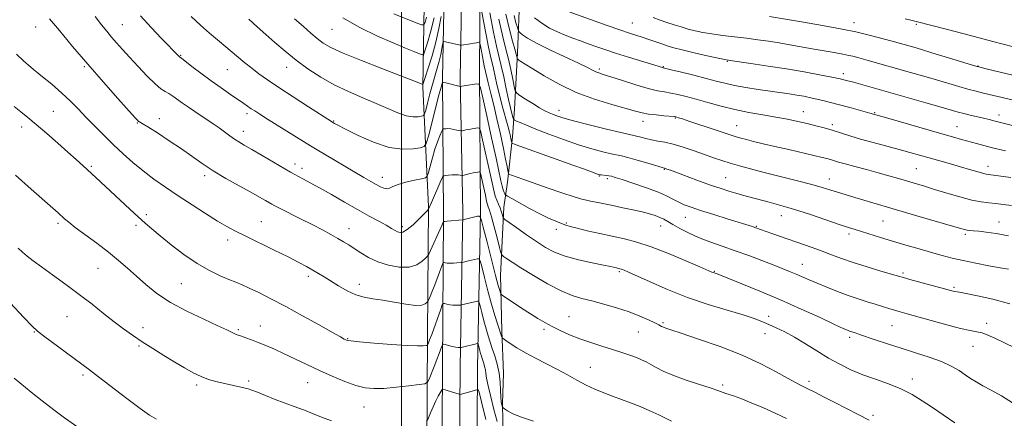
# Model space of a CAD drawing. Extents: x 2142300 to 2145200, y 304800 to 307700.
# Drawn here: x 2142853 to 2143232, y 306705 to 306859 of the extents above; entities that cross this region are included whole.
import ezdxf

# ---------------------------------------------------------------- set-up
doc = ezdxf.new("R2010")
doc.units = 0
doc.header["$MEASUREMENT"] = 0
for name, color, linetype, lineweight in [('BREAKLINE DTM HARD', 7, 'Continuous', 0), ('CONTOUR INDEX', 41, 'Continuous', 13), ('CONTOUR INTERMEDIATE', 44, 'Continuous', 0), ('GRID LINE', 7, 'Continuous', 0), ('SPOT ELEVATION DTM', 2, 'Continuous', 13)]:
    doc.layers.add(name, color=color, linetype=linetype, lineweight=lineweight)

msp = doc.modelspace()

# ---------------------------------------------------------------- linework, layer by layer
at = {"layer": 'BREAKLINE DTM HARD'}
for points in [[(2143057.37, 307051.37, 1163.92), (2143047.41, 307051.79, 1162.6), (2143040.99, 307048.28, 1162.39), (2143039.85, 307037.97, 1162.6), (2143040.82, 307022.67, 1162.78), (2143041.76, 307002.74, 1162.96), (2143042.41, 306993.49, 1162.71), (2143044.32, 306960.04, 1160.58), (2143045.16, 306924.47, 1156.17), (2143044.65, 306902.06, 1151.76), (2143045.5, 306868.62, 1144.82), (2143044.64, 306845.86, 1140.37), (2143043.43, 306824.17, 1136.99), (2143042.65, 306813.5, 1134.4), (2143040.76, 306796.09, 1131.48), (2143039.28, 306786.48, 1128.6)], [(2143010.98, 307010.57, 1155.7), (2143010.34, 306974.67, 1152.67), (2143009.2, 306923.46, 1147.27), (2143008.92, 306880.3, 1142.27), (2143008.2, 306832.71, 1133.84), (2143010.32, 306786.71, 1126.13), (2143010, 306737.51, 1120.57), (2143009.71, 306693.55, 1114.6), (2143011.07, 306655.22, 1109.39), (2143012.41, 306612.86, 1107.22)], [(2143014.73, 307007.03, 1154.67), (2143015.82, 306956.38, 1147.21), (2143016.83, 306894.45, 1137.67), (2143015.74, 306836.1, 1130.17), (2143016.1, 306783.1, 1124.27), (2143015.72, 306724.85, 1116.86), (2143015.3, 306660.38, 1110.28)], [(2143022.9, 307006.5, 1154.59), (2143022.57, 306956.35, 1147.41), (2143023.58, 306894.44, 1137.87), (2143022.49, 306836.11, 1130.37), (2143023.57, 306784.53, 1124.36), (2143022.47, 306724.77, 1117.06), (2143022.05, 306660.39, 1110.48)], [(2143030.36, 307006.32, 1154.57), (2143030.04, 306957.03, 1147.67), (2143030.33, 306894.43, 1137.67), (2143029.96, 306837.89, 1130.45), (2143030.32, 306784.54, 1124.16), (2143029.22, 306724.69, 1116.86), (2143028.8, 306660.4, 1110.28)], [(2143039.28, 306786.48, 1128.6), (2143038.04, 306760.17, 1124.87), (2143038.61, 306738.83, 1122.31), (2143039.21, 306722.46, 1120.42), (2143038.78, 306711.08, 1120.24), (2143039.05, 306697.21, 1118.25), (2143037.91, 306686.54, 1116.79), (2143036.8, 306680.15, 1116.9), (2143038.17, 306671.6, 1115.34), (2143041.68, 306664.82, 1115.02), (2143043.05, 306655.92, 1114.05), (2143039.06, 306645.27, 1113.59), (2143036.52, 306637.82, 1111.28), (2143036.81, 306627.86, 1110.6), (2143038.86, 306614.68, 1108.4), (2143039.16, 306605.43, 1108.08), (2143037.64, 306591.22, 1107.51), (2143037.93, 306581.61, 1106.23)]]:
    msp.add_polyline3d(points, dxfattribs=at)
at = {"layer": 'CONTOUR INDEX', "flags": 128}
for points, elevation in [([(2142919.048, 306859.827), (2142922.595, 306856.581), (2142926.057, 306853.492), (2142929.136, 306850.843), (2142939.697, 306842.034), (2142942.326, 306839.915), (2142945.071, 306837.829), (2142948.359, 306835.496), (2142952.698, 306832.568), (2142958.294, 306828.893), (2142964.145, 306825.098), (2142972.997, 306819.405), (2142973.522, 306819.082), (2142974.113, 306818.741), (2142975.5, 306818.001), (2142978.398, 306816.51), (2142983.221, 306814.118), (2142989.188, 306811.489), (2142995.217, 306809.491), (2143000.386, 306808.746), (2143004.411, 306808.905), (2143007.171, 306809.374), (2143008.677, 306809.823), (2143009.488, 306810.98), (2143010.299, 306813.837), (2143014.509, 306830.077), (2143015.293, 306833.033), (2143015.622, 306834.216), (2143015.74, 306834.546), (2143015.76, 306834.57), (2143015.787, 306834.576), (2143015.873, 306834.57), (2143016.212, 306834.502), (2143017.031, 306834.312), (2143022.536, 306832.95), (2143022.623, 306832.952), (2143022.751, 306832.98), (2143023.153, 306833.05), (2143024.061, 306833.193), (2143028.814, 306833.901), (2143029.684, 306833.818), (2143030.306, 306832.436), (2143031.213, 306828.57), (2143032.767, 306821.596), (2143034.642, 306813.128), (2143036.34, 306805.342), (2143038.182, 306796.579), (2143038.658, 306794.538), (2143039.094, 306793.135), (2143039.483, 306792.177), (2143039.774, 306791.585), (2143040.02, 306791.231), (2143040.689, 306790.773), (2143042.353, 306789.82), (2143045.369, 306788.122), (2143049.216, 306786.002), (2143053.158, 306783.927), (2143056.58, 306782.271), (2143059.364, 306781.046), (2143061.514, 306780.173), (2143063.157, 306779.552), (2143064.911, 306779.007), (2143067.516, 306778.341), (2143071.466, 306777.416), (2143076.279, 306776.335), (2143085.826, 306774.262), (2143090.525, 306773.056), (2143096.016, 306771.266), (2143102.645, 306768.696), (2143109.377, 306765.873), (2143114.828, 306763.504), (2143119.397, 306761.503), (2143119.917, 306761.293), (2143121.003, 306760.941), (2143121.44, 306760.777), (2143130.89, 306757.005), (2143137.874, 306754.159), (2143145.784, 306750.815), (2143153.789, 306747.269), (2143161.021, 306743.962), (2143166.603, 306741.374), (2143169.942, 306739.84), (2143171.58, 306739.119), (2143172.342, 306738.823), (2143172.924, 306738.627), (2143174.909, 306737.993), (2143176.245, 306737.54), (2143182.264, 306735.466), (2143186.975, 306733.878), (2143192.294, 306732.16), (2143197.795, 306730.463), (2143203.08, 306728.781), (2143207.757, 306727.07), (2143211.534, 306725.309), (2143214.518, 306723.578), (2143216.921, 306721.982), (2143218.985, 306720.578), (2143221.086, 306719.236), (2143223.635, 306717.78), (2143226.934, 306716.042), (2143230.841, 306713.899), (2143235.108, 306711.235)], 1130), ([(2143040.086, 306860.805), (2143041.475, 306854.867), (2143042.649, 306850.432), (2143043.527, 306847.342), (2143044.061, 306845.41), (2143044.328, 306844.346), (2143044.438, 306843.832), (2143044.508, 306843.574), (2143044.676, 306843.387), (2143045.084, 306843.109), (2143045.924, 306842.564), (2143047.577, 306841.509), (2143050.469, 306839.687), (2143054.891, 306836.974), (2143060.592, 306833.779), (2143067.18, 306830.646), (2143074.189, 306828.024), (2143080.846, 306825.974), (2143090, 306823.44), (2143092.585, 306822.776), (2143094.997, 306822.323), (2143097.908, 306821.961), (2143100.926, 306821.671), (2143104.829, 306821.329), (2143105.529, 306821.234), (2143105.961, 306821.124), (2143106.618, 306820.922), (2143108.072, 306820.452), (2143110.916, 306819.509), (2143120.641, 306816.252), (2143125.273, 306814.714), (2143128.406, 306813.705), (2143130.577, 306813.064), (2143132.685, 306812.51), (2143135.483, 306811.811), (2143139.139, 306810.921), (2143143.674, 306809.845), (2143148.963, 306808.616), (2143161.79, 306805.658), (2143163.681, 306805.191), (2143165.018, 306804.816), (2143168.121, 306803.855), (2143170.74, 306803.105), (2143174.456, 306802.105), (2143178.854, 306800.94), (2143183.353, 306799.727), (2143187.481, 306798.566), (2143191.207, 306797.48), (2143201.19, 306794.534), (2143205.122, 306793.346), (2143209.838, 306791.901), (2143214.831, 306790.427), (2143219.41, 306789.224), (2143223.07, 306788.504), (2143226.036, 306788.13), (2143228.718, 306787.877), (2143231.502, 306787.551), (2143234.674, 306787.077)], 1140), ([(2143141.547, 306859.881), (2143153.95, 306857.753), (2143162.034, 306856.342), (2143169.495, 306854.987), (2143174.799, 306853.932), (2143178.343, 306853.125), (2143181.007, 306852.439), (2143188.259, 306850.486), (2143197.083, 306848.002), (2143200.11, 306847.122), (2143204.09, 306845.935), (2143209.13, 306844.4), (2143221.002, 306840.758), (2143222.686, 306840.3), (2143224.951, 306839.756), (2143240.609, 306836.064)], 1150), ([(2142850.867, 306825.181), (2142853.387, 306823.143), (2142856.127, 306820.945), (2142859.407, 306818.244), (2142863.393, 306814.844), (2142867.648, 306811.136), (2142871.582, 306807.658), (2142874.763, 306804.808), (2142877.385, 306802.424), (2142882.312, 306797.878), (2142895.364, 306785.706), (2142898.617, 306782.707), (2142901.28, 306780.314), (2142903.853, 306778.101), (2142907.016, 306775.472), (2142911.245, 306772.041), (2142916.182, 306768.25), (2142921.264, 306764.752), (2142925.994, 306762.054), (2142930.145, 306760.102), (2142933.553, 306758.698), (2142936.193, 306757.627), (2142938.572, 306756.61), (2142941.332, 306755.353), (2142945.006, 306753.601), (2142949.691, 306751.261), (2142955.373, 306748.279), (2142961.857, 306744.726), (2142968.216, 306741.161), (2142973.342, 306738.264), (2142976.432, 306736.532), (2142977.918, 306735.722), (2142978.539, 306735.407), (2142979.078, 306735.217), (2142980.483, 306735.003), (2142983.745, 306734.673), (2142989.394, 306734.18), (2142996.117, 306733.648), (2143002.141, 306733.247), (2143006.099, 306733.099), (2143008.257, 306733.132), (2143009.285, 306733.227), (2143009.774, 306733.301), (2143009.992, 306733.421), (2143010.123, 306733.688), (2143010.345, 306734.247), (2143010.784, 306735.407), (2143011.561, 306737.518), (2143015.047, 306747.205), (2143015.659, 306748.838), (2143016.047, 306749.399), (2143016.546, 306749.37), (2143017.403, 306749.167), (2143018.52, 306748.937), (2143019.714, 306748.765), (2143020.82, 306748.71), (2143021.743, 306748.737), (2143022.787, 306748.829), (2143023.089, 306748.881), (2143029.22, 306750.319), (2143029.571, 306750.327), (2143029.823, 306749.845), (2143030.191, 306748.461), (2143030.829, 306745.942), (2143031.65, 306742.77), (2143032.506, 306739.611), (2143033.286, 306736.951), (2143034.044, 306734.58), (2143034.872, 306732.111), (2143035.815, 306729.247), (2143036.742, 306726.04), (2143037.476, 306722.629), (2143037.894, 306719.186), (2143038.089, 306715.999), (2143038.208, 306713.386), (2143038.366, 306711.58), (2143038.544, 306710.467), (2143038.694, 306709.847), (2143038.808, 306709.516), (2143039.051, 306709.254), (2143039.634, 306708.834), (2143040.786, 306708.079), (2143042.828, 306707), (2143046.105, 306705.657), (2143050.739, 306704.138)], 1120)]:
    msp.add_lwpolyline(points, dxfattribs=dict(at, elevation=elevation))
at = {"layer": 'CONTOUR INTERMEDIATE', "flags": 128}
for points, elevation in [([(2142864.505, 306858.997), (2142868.267, 306854.432), (2142873.341, 306848.355), (2142879.193, 306841.478), (2142885.251, 306834.53), (2142890.781, 306828.296), (2142897.401, 306820.92), (2142898.424, 306819.818), (2142898.784, 306819.511), (2142899.167, 306819.3), (2142900.161, 306818.723), (2142902.33, 306817.383), (2142906.008, 306815.032), (2142910.589, 306812.028), (2142915.236, 306808.881), (2142923.237, 306803.249), (2142927.468, 306800.484), (2142932.379, 306797.571), (2142937.452, 306794.727), (2142941.952, 306792.251), (2142945.31, 306790.376), (2142947.606, 306789.06), (2142950.061, 306787.625), (2142951.212, 306787.009), (2142953.283, 306785.959), (2142961.132, 306782.019), (2142965.59, 306779.75), (2142969.495, 306777.716), (2142972.761, 306775.963), (2142975.445, 306774.472), (2142977.645, 306773.195), (2142979.639, 306771.966), (2142981.744, 306770.586), (2142984.239, 306768.929), (2142987.233, 306767.156), (2142990.795, 306765.496), (2142994.892, 306764.176), (2142999.096, 306763.417), (2143002.877, 306763.436), (2143005.809, 306764.322), (2143007.889, 306765.652), (2143009.215, 306766.875), (2143009.94, 306767.643), (2143010.431, 306768.413), (2143011.107, 306769.847), (2143014.817, 306777.989), (2143015.548, 306779.638), (2143015.89, 306780.451), (2143016.066, 306780.918), (2143016.096, 306780.967), (2143016.225, 306780.958), (2143016.598, 306780.972), (2143017.493, 306781.037), (2143023.57, 306781.595), (2143029.22, 306782.966), (2143030.019, 306782.985), (2143030.591, 306781.89), (2143031.427, 306778.743), (2143032.858, 306773.074), (2143034.584, 306766.282), (2143036.143, 306760.235), (2143037.181, 306756.366), (2143037.758, 306754.364), (2143038.042, 306753.484), (2143038.252, 306753.036), (2143038.831, 306752.538), (2143040.274, 306751.566), (2143046.196, 306747.659), (2143049.552, 306745.477), (2143052.464, 306743.634), (2143055.124, 306742.051), (2143057.892, 306740.54), (2143061.06, 306738.958), (2143064.643, 306737.345), (2143068.587, 306735.784), (2143072.802, 306734.34), (2143077.06, 306733.009), (2143081.101, 306731.769), (2143084.701, 306730.607), (2143087.792, 306729.537), (2143090.344, 306728.583), (2143092.38, 306727.741), (2143094.136, 306726.91), (2143095.903, 306725.959), (2143097.979, 306724.787), (2143100.695, 306723.388), (2143104.391, 306721.783), (2143109.184, 306720.03), (2143114.286, 306718.322), (2143118.688, 306716.889), (2143121.644, 306715.898), (2143124.734, 306714.828), (2143126.009, 306714.432), (2143127.783, 306713.845), (2143130.533, 306712.827), (2143134.533, 306711.222), (2143139.254, 306709.227), (2143143.964, 306707.123), (2143148.127, 306705.097)], 1124), ([(2142882.107, 306859.801), (2142884.47, 306856.689), (2142886.484, 306854.179), (2142888.363, 306851.955), (2142890.319, 306849.717), (2142892.562, 306847.21), (2142895.306, 306844.191), (2142898.631, 306840.577), (2142902.101, 306836.915), (2142905.15, 306833.913), (2142907.371, 306832.065), (2142908.995, 306831.024), (2142910.41, 306830.229), (2142911.948, 306829.224), (2142915.717, 306826.504), (2142917.995, 306824.907), (2142920.43, 306823.247), (2142927.525, 306818.511), (2142929.722, 306816.99), (2142931.851, 306815.448), (2142933.865, 306813.972), (2142935.701, 306812.673), (2142937.401, 306811.581), (2142939.42, 306810.393), (2142942.316, 306808.72), (2142946.384, 306806.343), (2142957.268, 306799.932), (2142958.893, 306799.002), (2142960.334, 306798.23), (2142962.228, 306797.253), (2142964.857, 306795.868), (2142968.414, 306793.913), (2142972.964, 306791.319), (2142978.045, 306788.393), (2142983.065, 306785.534), (2142987.516, 306783.073), (2142991.224, 306781.065), (2142994.094, 306779.494), (2142996.099, 306778.337), (2142997.46, 306777.523), (2142998.461, 306776.973), (2142999.386, 306776.671), (2143000.518, 306776.857), (2143002.137, 306777.836), (2143004.378, 306779.743), (2143006.785, 306782.035), (2143009.854, 306785.103), (2143010.275, 306785.546), (2143010.381, 306785.709), (2143011.534, 306788.339), (2143015.116, 306796.61), (2143015.767, 306798.042), (2143016.227, 306798.588), (2143016.889, 306798.715), (2143018.027, 306798.806), (2143019.434, 306798.895), (2143020.785, 306798.932), (2143021.816, 306798.883), (2143022.521, 306798.784), (2143023.21, 306798.636), (2143023.497, 306798.668), (2143026.33, 306799.379), (2143027.582, 306799.672), (2143028.601, 306799.883), (2143029.352, 306800.016), (2143029.846, 306800.092), (2143030.12, 306800.066), (2143030.316, 306799.631), (2143030.601, 306798.413), (2143032.217, 306791.094), (2143032.582, 306789.378), (2143032.83, 306788.27), (2143033.058, 306787.477), (2143033.361, 306786.66), (2143033.837, 306785.299), (2143034.582, 306782.827), (2143035.63, 306778.97), (2143036.759, 306774.631), (2143037.685, 306771.008), (2143038.23, 306768.968), (2143038.635, 306768.072), (2143039.247, 306767.55), (2143040.416, 306766.732), (2143042.506, 306765.336), (2143045.882, 306763.177), (2143050.688, 306760.22), (2143056.178, 306757.017), (2143061.38, 306754.269), (2143065.608, 306752.48), (2143069.305, 306751.347), (2143073.196, 306750.373), (2143077.792, 306749.159), (2143082.755, 306747.714), (2143087.532, 306746.147), (2143091.651, 306744.574), (2143094.972, 306743.13), (2143097.433, 306741.952), (2143099.039, 306741.138), (2143100.044, 306740.611), (2143100.769, 306740.254), (2143101.651, 306739.908), (2143103.592, 306739.256), (2143107.612, 306737.942), (2143114.312, 306735.724), (2143122.615, 306732.807), (2143131.026, 306729.51), (2143138.293, 306726.158), (2143144.136, 306723.086), (2143148.519, 306720.635), (2143151.54, 306719.01), (2143153.817, 306717.871), (2143156.103, 306716.742), (2143159.006, 306715.246), (2143162.563, 306713.388), (2143166.668, 306711.276), (2143175.71, 306706.729), (2143179.913, 306704.535)], 1126), ([(2142899.536, 306860.108), (2142903.556, 306855.658), (2142907.58, 306851.441), (2142914.326, 306844.527), (2142914.608, 306844.271), (2142915.231, 306843.786), (2142919.289, 306840.67), (2142922.766, 306838.03), (2142926.666, 306835.146), (2142930.571, 306832.368), (2142934.159, 306829.887), (2142939.309, 306826.354), (2142942.15, 306824.386), (2142943.47, 306823.507), (2142945.374, 306822.288), (2142948.438, 306820.363), (2142962.207, 306811.798), (2142964.913, 306810.13), (2142966.874, 306808.946), (2142985.518, 306797.925), (2142988.12, 306796.404), (2142990.141, 306795.247), (2142991.814, 306794.342), (2142993.213, 306793.747), (2142994.37, 306793.56), (2142995.39, 306793.835), (2142996.667, 306794.457), (2142998.669, 306795.263), (2143001.64, 306796.101), (2143004.926, 306796.858), (2143007.652, 306797.427), (2143009.186, 306797.809), (2143009.875, 306798.429), (2143010.31, 306799.818), (2143010.963, 306802.318), (2143011.841, 306805.511), (2143012.832, 306808.793), (2143013.826, 306811.642), (2143014.708, 306813.885), (2143015.365, 306815.434), (2143015.739, 306816.261), (2143015.991, 306816.575), (2143016.338, 306816.645), (2143016.95, 306816.688), (2143017.823, 306816.699), (2143018.908, 306816.622), (2143020.127, 306816.425), (2143021.298, 306816.171), (2143022.722, 306815.827), (2143023.016, 306815.809), (2143023.343, 306815.88), (2143023.909, 306816.022), (2143024.742, 306816.214), (2143025.822, 306816.432), (2143027.092, 306816.653), (2143029.33, 306816.996), (2143029.902, 306816.942), (2143030.311, 306816.034), (2143030.907, 306813.491), (2143033.162, 306803.338), (2143034.279, 306798.218), (2143035.04, 306794.637), (2143035.558, 306792.324), (2143036.033, 306790.669), (2143036.617, 306789.162), (2143037.258, 306787.701), (2143037.859, 306786.286), (2143038.338, 306784.939), (2143038.686, 306783.77), (2143038.912, 306782.909), (2143039.116, 306782.383), (2143039.757, 306781.788), (2143041.383, 306780.612), (2143044.333, 306778.522), (2143048.097, 306775.884), (2143051.956, 306773.242), (2143055.414, 306771.025), (2143058.883, 306769.21), (2143062.999, 306767.661), (2143068.107, 306766.278), (2143073.389, 306765.105), (2143077.737, 306764.221), (2143080.341, 306763.673), (2143081.59, 306763.377), (2143082.661, 306763.084), (2143084.021, 306762.778), (2143084.448, 306762.669), (2143084.947, 306762.506), (2143085.689, 306762.208), (2143087.277, 306761.498), (2143095.605, 306757.687), (2143102.376, 306754.755), (2143110.057, 306751.75), (2143117.955, 306749.085), (2143125.318, 306746.846), (2143131.38, 306745.039), (2143135.641, 306743.635), (2143138.66, 306742.469), (2143141.261, 306741.34), (2143144.135, 306740.06), (2143147.437, 306738.479), (2143151.19, 306736.458), (2143155.374, 306733.935), (2143159.806, 306731.153), (2143164.261, 306728.43), (2143168.586, 306726.019), (2143172.919, 306723.907), (2143177.469, 306722.016), (2143182.357, 306720.254), (2143187.349, 306718.481), (2143192.124, 306716.544), (2143196.432, 306714.341), (2143200.313, 306711.975), (2143203.876, 306709.598), (2143212.919, 306703.458)], 1128), ([(2142941.238, 306858.8), (2142944.446, 306855.865), (2142947.681, 306852.979), (2142951.234, 306849.833), (2142955.145, 306846.477), (2142959.392, 306843.052), (2142963.96, 306839.69), (2142968.853, 306836.493), (2142974.078, 306833.553), (2142979.584, 306830.936), (2142985.085, 306828.588), (2142990.234, 306826.433), (2142994.747, 306824.439), (2142998.594, 306822.778), (2143001.806, 306821.671), (2143004.404, 306821.253), (2143006.378, 306821.307), (2143007.707, 306821.528), (2143008.43, 306821.75), (2143008.831, 306822.351), (2143009.252, 306823.845), (2143009.956, 306826.557), (2143010.882, 306830.05), (2143011.889, 306833.693), (2143013.725, 306839.926), (2143014.47, 306842.648), (2143015.062, 306845.215), (2143015.501, 306847.442), (2143015.79, 306849.079), (2143015.974, 306849.957), (2143016.256, 306850.231), (2143016.876, 306850.137), (2143022.477, 306848.845), (2143022.689, 306848.81), (2143023.009, 306848.834), (2143026.475, 306849.374), (2143027.879, 306849.605), (2143028.868, 306849.78), (2143029.804, 306849.974), (2143029.98, 306849.958), (2143030.11, 306849.59), (2143030.306, 306848.558), (2143031.065, 306844.425), (2143031.473, 306842.33), (2143031.795, 306840.833), (2143032.301, 306838.731), (2143032.898, 306836.032), (2143033.301, 306834.335), (2143034.499, 306829.659), (2143035.445, 306825.771), (2143036.675, 306820.449), (2143038, 306814.516), (2143039.179, 306809.06), (2143040.025, 306804.947), (2143040.564, 306802.156), (2143040.874, 306800.444), (2143041.075, 306799.546), (2143041.446, 306799.109), (2143042.305, 306798.76), (2143046.664, 306797.214), (2143050.675, 306795.803), (2143055.993, 306793.944), (2143061.633, 306792.002), (2143066.365, 306790.43), (2143069.324, 306789.547), (2143071.117, 306789.138), (2143072.717, 306788.854), (2143074.918, 306788.414), (2143081.237, 306787.075), (2143085.093, 306786.281), (2143088.997, 306785.466), (2143092.54, 306784.673), (2143095.4, 306783.933), (2143097.638, 306783.234), (2143099.404, 306782.553), (2143100.886, 306781.846), (2143102.417, 306780.992), (2143104.365, 306779.85), (2143107.017, 306778.333), (2143110.344, 306776.58), (2143114.239, 306774.789), (2143118.596, 306773.1), (2143123.333, 306771.45), (2143128.368, 306769.72), (2143133.569, 306767.843), (2143138.579, 306765.961), (2143142.988, 306764.265), (2143146.507, 306762.892), (2143149.334, 306761.76), (2143151.788, 306760.73), (2143156.786, 306758.52), (2143159.87, 306757.184), (2143163.596, 306755.641), (2143167.706, 306754.021), (2143171.838, 306752.496), (2143175.688, 306751.198), (2143179.183, 306750.104), (2143182.304, 306749.15), (2143185.053, 306748.286), (2143187.494, 306747.503), (2143189.707, 306746.807), (2143191.87, 306746.167), (2143194.548, 306745.412), (2143203.787, 306742.832), (2143209.767, 306741.201), (2143215.101, 306739.84), (2143218.867, 306739.028), (2143221.429, 306738.548), (2143223.471, 306738.06), (2143225.618, 306737.271), (2143228.263, 306736.069), (2143231.74, 306734.387), (2143236.227, 306732.204)], 1132), ([(2142958.832, 306858.986), (2142962.171, 306855.997), (2142965.066, 306853.452), (2142967.552, 306851.361), (2142969.835, 306849.652), (2142972.804, 306847.95), (2142977.518, 306845.801), (2142984.54, 306842.939), (2142992.444, 306839.847), (2142999.308, 306837.194), (2143003.675, 306835.484), (2143005.953, 306834.565), (2143008.1, 306833.659), (2143008.213, 306833.729), (2143008.475, 306834.429), (2143009.108, 306836.359), (2143010.252, 306839.915), (2143011.694, 306844.667), (2143013.139, 306849.979), (2143014.339, 306855.229), (2143015.241, 306859.844)], 1134), ([(2142977.411, 306859.291), (2142983.961, 306855.585), (2142990.716, 306852.344), (2142996.789, 306849.695), (2143001.47, 306847.723), (2143004.761, 306846.366), (2143006.845, 306845.523), (2143007.953, 306845.165), (2143008.528, 306845.544), (2143009.063, 306846.986), (2143009.942, 306849.756), (2143011.126, 306853.881), (2143012.465, 306859.324)], 1136), ([(2142997.006, 306860.856), (2143005.589, 306857.388), (2143007.694, 306856.601), (2143008.582, 306856.659), (2143009.017, 306857.612), (2143009.629, 306859.575)], 1138), ([(2143030.751, 306862.322), (2143031.528, 306858.052), (2143032.492, 306852.857), (2143033.425, 306848.06), (2143034.164, 306844.631), (2143035.321, 306839.815), (2143036.69, 306833.635), (2143037.611, 306829.747), (2143038.716, 306825.479), (2143040.817, 306817.782), (2143041.467, 306815.321), (2143041.852, 306813.752), (2143042.072, 306812.76), (2143042.354, 306811.324), (2143042.547, 306811.118), (2143043.722, 306810.648), (2143059.53, 306804.999), (2143065.939, 306802.692), (2143070.441, 306801.046), (2143074.777, 306799.421), (2143075.678, 306799.099), (2143076.263, 306798.945), (2143076.853, 306798.873), (2143078.694, 306798.717), (2143079.711, 306798.591), (2143080.717, 306798.386), (2143082.221, 306797.951), (2143084.864, 306797.107), (2143089.009, 306795.75), (2143093.898, 306794.078), (2143098.494, 306792.359), (2143102.001, 306790.818), (2143104.599, 306789.493), (2143106.713, 306788.376), (2143108.79, 306787.423), (2143111.387, 306786.445), (2143115.083, 306785.219), (2143120.157, 306783.617), (2143125.674, 306781.905), (2143135.037, 306779.012), (2143135.921, 306778.722), (2143142.49, 306776.373), (2143158.042, 306770.897), (2143161.788, 306769.532), (2143165.437, 306768.157), (2143169.315, 306766.721), (2143173.823, 306765.168), (2143179.124, 306763.495), (2143184.42, 306761.907), (2143191.253, 306759.905), (2143193.093, 306759.378), (2143195.532, 306758.706), (2143212.216, 306754.192), (2143212.912, 306754.025), (2143214.71, 306753.711), (2143217.261, 306753.24), (2143221.667, 306752.367), (2143227.5, 306751.049), (2143234.1, 306749.269)], 1134), ([(2143033.918, 306861.289), (2143035.378, 306853.789), (2143036.532, 306848.429), (2143038.341, 306840.9), (2143039.286, 306836.614), (2143040.252, 306832.052), (2143041.145, 306827.905), (2143041.888, 306824.724), (2143042.456, 306822.509), (2143042.842, 306821.117), (2143043.085, 306820.379), (2143043.434, 306819.996), (2143044.189, 306819.64), (2143045.641, 306819.024), (2143048.056, 306818.026), (2143051.693, 306816.562), (2143056.645, 306814.624), (2143062.35, 306812.485), (2143068.08, 306810.489), (2143073.199, 306808.918), (2143077.438, 306807.787), (2143080.622, 306807.048), (2143084.583, 306806.23), (2143087.027, 306805.612), (2143090.676, 306804.576), (2143094.768, 306803.369), (2143101.495, 306801.377), (2143102.116, 306801.163), (2143103.444, 306800.681), (2143109.951, 306798.269), (2143114.693, 306796.524), (2143119.263, 306794.878), (2143122.949, 306793.614), (2143125.923, 306792.665), (2143128.574, 306791.882), (2143131.221, 306791.138), (2143141.407, 306788.353), (2143145.948, 306787.144), (2143148.684, 306786.371), (2143152.502, 306785.187), (2143157.709, 306783.471), (2143168.444, 306779.847), (2143171.955, 306778.685), (2143174.518, 306777.868), (2143184.325, 306774.822), (2143188.953, 306773.41), (2143194.01, 306771.899), (2143199.123, 306770.401), (2143203.871, 306769.034), (2143207.996, 306767.883), (2143211.888, 306766.876), (2143216.102, 306765.906), (2143220.975, 306764.903), (2143225.979, 306763.946), (2143230.369, 306763.158), (2143233.607, 306762.616)], 1136), ([(2143037.444, 306858.889), (2143038.923, 306852.094), (2143040.088, 306847.336), (2143041.075, 306843.418), (2143041.985, 306839.444), (2143042.772, 306835.723), (2143043.348, 306832.869), (2143043.724, 306831.266), (2143044.288, 306830.399), (2143045.522, 306829.521), (2143047.725, 306828.087), (2143050.455, 306826.342), (2143053.083, 306824.727), (2143055.132, 306823.577), (2143056.721, 306822.805), (2143058.12, 306822.213), (2143059.682, 306821.613), (2143062.092, 306820.836), (2143066.122, 306819.719), (2143072.125, 306818.192), (2143078.79, 306816.561), (2143084.391, 306815.223), (2143089.319, 306814.09), (2143090.452, 306813.805), (2143091.998, 306813.374), (2143093.986, 306812.847), (2143096.226, 306812.345), (2143098.596, 306811.933), (2143101.268, 306811.453), (2143104.487, 306810.694), (2143108.376, 306809.521), (2143112.57, 306808.106), (2143116.585, 306806.699), (2143120.074, 306805.491), (2143123.249, 306804.437), (2143126.46, 306803.433), (2143130.048, 306802.379), (2143134.319, 306801.199), (2143139.568, 306799.821), (2143152.342, 306796.588), (2143157.921, 306795.152), (2143161.905, 306794.055), (2143165.184, 306793.068), (2143169.043, 306791.868), (2143174.479, 306790.21), (2143181.331, 306788.155), (2143189.151, 306785.842), (2143197.386, 306783.438), (2143214.726, 306778.412), (2143216.592, 306777.896), (2143217.634, 306777.68), (2143218.686, 306777.556), (2143220.107, 306777.424), (2143222.141, 306777.218), (2143225.003, 306776.869), (2143228.796, 306776.318), (2143233.595, 306775.507)], 1138), ([(2143043.249, 306860.23), (2143043.994, 306857.457), (2143044.538, 306855.596), (2143044.855, 306854.59), (2143045.129, 306854.076), (2143045.594, 306853.613), (2143046.537, 306852.815), (2143048.452, 306851.515), (2143051.884, 306849.6), (2143057.058, 306847.063), (2143068.064, 306841.933), (2143071.471, 306840.274), (2143073.465, 306839.248), (2143074.716, 306838.62), (2143075.889, 306838.15), (2143077.621, 306837.581), (2143080.543, 306836.651), (2143084.993, 306835.211), (2143090.155, 306833.574), (2143094.919, 306832.171), (2143098.468, 306831.309), (2143101.144, 306830.821), (2143103.578, 306830.421), (2143106.312, 306829.864), (2143109.545, 306829.08), (2143113.386, 306828.04), (2143117.892, 306826.751), (2143122.913, 306825.36), (2143128.246, 306824.048), (2143133.686, 306822.953), (2143139.008, 306822.025), (2143143.985, 306821.169), (2143148.444, 306820.313), (2143152.43, 306819.457), (2143156.044, 306818.624), (2143159.387, 306817.822), (2143162.566, 306817.007), (2143165.693, 306816.119), (2143168.904, 306815.11), (2143172.447, 306813.973), (2143176.595, 306812.712), (2143181.479, 306811.347), (2143191.508, 306808.676), (2143195.639, 306807.546), (2143203.014, 306805.467), (2143211.194, 306803.183), (2143215.14, 306802.059), (2143218.582, 306801.044), (2143221.399, 306800.201), (2143223.509, 306799.593), (2143225.014, 306799.235), (2143226.739, 306798.96), (2143229.689, 306798.552), (2143234.451, 306797.87)], 1142), ([(2143051.118, 306859.357), (2143053.987, 306857.235), (2143056.968, 306855.436), (2143059.977, 306853.948), (2143062.967, 306852.675), (2143065.907, 306851.528), (2143068.822, 306850.453), (2143071.751, 306849.407), (2143074.782, 306848.337), (2143078.198, 306847.165), (2143082.333, 306845.804), (2143087.298, 306844.231), (2143100.35, 306840.195), (2143100.661, 306840.117), (2143103.765, 306839.381), (2143107.662, 306838.44), (2143112.496, 306837.251), (2143117.216, 306836.052), (2143121.062, 306835.029), (2143124.449, 306834.157), (2143128.085, 306833.359), (2143132.464, 306832.575), (2143137.226, 306831.826), (2143149.091, 306830.087), (2143152.047, 306829.627), (2143154.85, 306829.144), (2143158.015, 306828.497), (2143162.121, 306827.525), (2143167.44, 306826.157), (2143173.016, 306824.668), (2143180.222, 306822.697), (2143187.138, 306820.705), (2143207.024, 306814.945), (2143211.961, 306813.537), (2143215.476, 306812.554), (2143221.22, 306810.985), (2143224.113, 306810.208), (2143226.919, 306809.476), (2143229.6, 306808.814), (2143232.425, 306808.184)], 1144), ([(2143064.499, 306861.618), (2143079.106, 306856.462), (2143084.013, 306854.76), (2143087.71, 306853.513), (2143092.977, 306851.781), (2143095.583, 306850.89), (2143100.556, 306849.157), (2143102.563, 306848.49), (2143104.796, 306847.842), (2143107.999, 306847.027), (2143112.58, 306845.938), (2143117.609, 306844.777), (2143121.816, 306843.823), (2143124.4, 306843.263), (2143126.42, 306842.908), (2143134.451, 306841.754), (2143141.018, 306840.783), (2143148.134, 306839.671), (2143154.921, 306838.528), (2143160.869, 306837.454), (2143165.558, 306836.55), (2143168.79, 306835.867), (2143171.254, 306835.264), (2143173.864, 306834.547), (2143201.773, 306826.643), (2143207.642, 306824.965), (2143214.143, 306823.096), (2143216.308, 306822.523), (2143218.794, 306821.919), (2143223.967, 306820.703), (2143226.119, 306820.173), (2143228.402, 306819.598), (2143231.463, 306818.844), (2143235.675, 306817.836)], 1146), ([(2143096.799, 306859.446), (2143099.446, 306858.501), (2143102.128, 306857.582), (2143104.858, 306856.684), (2143107.603, 306855.83), (2143110.317, 306855.048), (2143113.01, 306854.357), (2143115.928, 306853.736), (2143119.377, 306853.158), (2143123.542, 306852.595), (2143132.763, 306851.483), (2143137.106, 306850.921), (2143141.229, 306850.332), (2143145.288, 306849.693), (2143149.414, 306848.99), (2143157.969, 306847.463), (2143166.406, 306845.978), (2143169.74, 306845.372), (2143172.056, 306844.911), (2143173.603, 306844.559), (2143175.92, 306843.951), (2143179.529, 306842.955), (2143195.822, 306838.348), (2143200.927, 306836.887), (2143205.866, 306835.45), (2143214.394, 306832.915), (2143217.951, 306831.896), (2143221.075, 306831.075), (2143223.88, 306830.397), (2143238.822, 306826.914)], 1148), ([(2143193.767, 306858.993), (2143196.442, 306858.286), (2143198.506, 306857.754), (2143209.522, 306854.978), (2143215.922, 306853.349), (2143222.252, 306851.714), (2143227.593, 306850.301), (2143235.538, 306848.157)], 1152), ([(2142851.719, 306845.407), (2142854.438, 306842.862), (2142857.426, 306840.25), (2142861.185, 306837.163), (2142865.338, 306833.776), (2142869.287, 306830.411), (2142872.605, 306827.299), (2142875.539, 306824.296), (2142878.508, 306821.167), (2142881.829, 306817.746), (2142885.431, 306814.136), (2142889.148, 306810.512), (2142892.853, 306807.016), (2142896.605, 306803.665), (2142900.506, 306800.445), (2142904.654, 306797.323), (2142909.136, 306794.184), (2142914.036, 306790.89), (2142919.329, 306787.395), (2142924.55, 306784.01), (2142929.129, 306781.135), (2142932.742, 306779.012), (2142936.068, 306777.246), (2142940.032, 306775.286), (2142951, 306769.936), (2142956.303, 306767.316), (2142960.376, 306765.248), (2142963.404, 306763.641), (2142965.812, 306762.294), (2142967.994, 306761.015), (2142970.226, 306759.653), (2142975.742, 306756.207), (2142979.022, 306754.332), (2142982.344, 306752.793), (2142985.555, 306751.827), (2142988.897, 306751.216), (2142992.71, 306750.633), (2142997.147, 306749.858), (2143001.618, 306749.098), (2143005.347, 306748.672), (2143007.754, 306748.793), (2143009.058, 306749.256), (2143009.673, 306749.753), (2143009.975, 306750.073), (2143010.179, 306750.394), (2143010.462, 306750.992), (2143010.961, 306752.096), (2143011.68, 306753.76), (2143012.583, 306755.99), (2143013.611, 306758.697), (2143014.604, 306761.412), (2143015.379, 306763.568), (2143015.818, 306764.752), (2143016.066, 306765.167), (2143016.337, 306765.169), (2143016.814, 306765.063), (2143017.559, 306764.955), (2143018.603, 306764.901), (2143019.924, 306764.94), (2143021.278, 306765.035), (2143022.975, 306765.19), (2143023.288, 306765.232), (2143025.767, 306765.807), (2143029.22, 306766.643), (2143029.795, 306766.656), (2143030.207, 306765.867), (2143030.809, 306763.602), (2143031.854, 306759.478), (2143033.198, 306754.287), (2143034.598, 306749.114), (2143035.846, 306744.851), (2143036.873, 306741.604), (2143038.603, 306736.458), (2143038.727, 306736.204), (2143039.099, 306735.886), (2143040.04, 306735.233), (2143041.803, 306734.043), (2143044.372, 306732.405), (2143047.666, 306730.475), (2143051.561, 306728.397), (2143055.766, 306726.24), (2143059.948, 306724.06), (2143063.846, 306721.914), (2143067.489, 306719.88), (2143070.979, 306718.039), (2143074.405, 306716.446), (2143077.805, 306715.048), (2143081.202, 306713.762), (2143084.627, 306712.508), (2143088.129, 306711.197), (2143091.763, 306709.737), (2143095.494, 306708.1), (2143098.929, 306706.504), (2143101.584, 306705.226), (2143103.882, 306704.097)], 1122), ([(2142851.386, 306798.846), (2142857.394, 306793.41), (2142865.799, 306786.049), (2142867.814, 306784.249), (2142870.283, 306782), (2142871.874, 306780.667), (2142874.399, 306778.713), (2142882.652, 306772.579), (2142887.128, 306769.154), (2142891.037, 306765.976), (2142894.526, 306762.959), (2142897.917, 306759.912), (2142901.545, 306756.686), (2142905.785, 306753.31), (2142911.024, 306749.852), (2142917.379, 306746.427), (2142923.889, 306743.316), (2142929.32, 306740.844), (2142932.764, 306739.236), (2142935.602, 306737.839), (2142936.355, 306737.534), (2142938.367, 306736.856), (2142940.049, 306736.239), (2142942.22, 306735.403), (2142944.802, 306734.378), (2142947.739, 306733.183), (2142951.053, 306731.773), (2142954.788, 306730.093), (2142958.963, 306728.115), (2142963.51, 306725.928), (2142968.341, 306723.65), (2142973.319, 306721.416), (2142978.124, 306719.427), (2142982.389, 306717.898), (2142985.927, 306716.992), (2142989.269, 306716.648), (2142993.128, 306716.749), (2142997.913, 306717.164), (2143002.829, 306717.712), (2143006.777, 306718.198), (2143008.982, 306718.533), (2143009.962, 306719.073), (2143010.556, 306720.278), (2143012.513, 306725.167), (2143013.584, 306727.893), (2143014.444, 306730.148), (2143015.476, 306732.966), (2143015.725, 306733.552), (2143016.057, 306733.709), (2143016.755, 306733.572), (2143017.991, 306733.271), (2143019.481, 306732.92), (2143020.825, 306732.629), (2143021.716, 306732.48), (2143022.209, 306732.44), (2143022.45, 306732.45), (2143022.599, 306732.469), (2143022.89, 306732.53), (2143029.22, 306733.995), (2143029.348, 306733.998), (2143029.439, 306733.823), (2143030.102, 306731.254), (2143030.413, 306730.107), (2143030.696, 306729.141), (2143030.972, 306728.281), (2143031.614, 306726.344), (2143031.951, 306725.18), (2143032.217, 306723.942), (2143032.397, 306722.587), (2143032.666, 306720.696), (2143033.246, 306717.754), (2143034.274, 306713.491), (2143035.538, 306708.6), (2143036.738, 306704.015)], 1118), ([(2142852.391, 306770.732), (2142854.061, 306769.147), (2142855.878, 306767.605), (2142858.171, 306765.842), (2142861.356, 306763.523), (2142865.682, 306760.422), (2142870.738, 306756.765), (2142875.951, 306752.891), (2142880.839, 306749.104), (2142885.297, 306745.564), (2142889.315, 306742.395), (2142892.938, 306739.662), (2142896.435, 306737.18), (2142900.129, 306734.706), (2142904.235, 306732.067), (2142908.527, 306729.382), (2142912.669, 306726.838), (2142916.399, 306724.602), (2142919.745, 306722.734), (2142922.809, 306721.271), (2142925.691, 306720.216), (2142928.5, 306719.438), (2142939.249, 306716.914), (2142940.875, 306716.51), (2142942.393, 306716.043), (2142944.494, 306715.259), (2142947.631, 306714.004), (2142951.314, 306712.517), (2142954.817, 306711.137), (2142957.622, 306710.1), (2142960.04, 306709.241), (2142962.587, 306708.295), (2142965.668, 306707.07), (2142969.219, 306705.678), (2142973.065, 306704.308)], 1116), ([(2142849.28, 306749.626), (2142854.594, 306743.997), (2142857.82, 306740.694), (2142859.894, 306738.814), (2142862.231, 306737.019), (2142879.814, 306723.897), (2142883.397, 306721.164), (2142894.27, 306712.81), (2142899.365, 306708.946), (2142902.92, 306706.398), (2142905.717, 306704.83)], 1114), ([(2142850.906, 306720.653), (2142857.453, 306715.338), (2142861.713, 306711.909), (2142866.117, 306708.481), (2142870.311, 306705.394), (2142877.999, 306699.98)], 1112), ([(2143009.877, 306704.297), (2143010.387, 306705.372), (2143011.168, 306707.3), (2143012.167, 306709.692), (2143013.196, 306712.007), (2143014.093, 306713.803), (2143014.802, 306715.056), (2143015.56, 306716.25), (2143015.696, 306716.389), (2143015.816, 306716.38), (2143022.121, 306714.488), (2143022.419, 306714.425), (2143022.579, 306714.45), (2143028.886, 306716.215), (2143029.149, 306716.326), (2143029.228, 306716.45), (2143029.354, 306716.451), (2143029.777, 306715.264), (2143030.751, 306711.594), (2143032.389, 306704.737)], 1116)]:
    msp.add_lwpolyline(points, dxfattribs=dict(at, elevation=elevation))
at = {"layer": 'GRID LINE', "flags": 128}
msp.add_lwpolyline([(2143000, 305000), (2143000, 307500)], dxfattribs=at)
at = {"layer": 'SPOT ELEVATION DTM'}
for p in [(2142859.21, 306855.85, 1123.5), (2142892.49, 306856.67, 1126.9), (2142973.17, 306854.92, 1135.1), (2143088.73, 306857.38, 1146.9), (2143174.12, 306857.54, 1150.67), (2143198.06, 306856.79, 1151.81), (2142914.94, 306844.89, 1128.1), (2142877.88, 306840.57, 1123.8), (2142955.7, 306840.24, 1131.3), (2143076.08, 306839.67, 1142.3), (2143100.67, 306840.58, 1144.1), (2143125.29, 306842.59, 1145.9), (2143221.87, 306840.82, 1150.07), (2142932.98, 306839.44, 1129.1), (2143169.93, 306837.92, 1146.45), (2142865.97, 306823.37, 1120.9), (2142940.5, 306822.42, 1127.6), (2143060.56, 306823.69, 1138.6), (2143105.32, 306820.86, 1139.9), (2143154.65, 306823.28, 1142.74), (2143182.09, 306822.82, 1144.12), (2143229.89, 306822.01, 1146.54), (2142853.76, 306817.37, 1119.5), (2142898.32, 306818.84, 1123.9), (2142906.71, 306820.56, 1124.5), (2142973.81, 306819.61, 1130.1), (2143092.85, 306819.54, 1139.4), (2143128.94, 306817.83, 1140.8), (2143165.71, 306818.2, 1142.33), (2143213.69, 306817.46, 1144.84), (2142939.04, 306815.66, 1126.6), (2142880.62, 306802.16, 1120.2), (2142958.99, 306803.05, 1126.5), (2143225.72, 306802.22, 1142.57), (2142924.14, 306798.55, 1123.6), (2142961.71, 306801.45, 1126.5), (2142992.57, 306797.96, 1128.6), (2143076.06, 306798.5, 1133.9), (2143101.07, 306801.01, 1135.9), (2143198.15, 306801.3, 1140.96), (2143079.21, 306797.51, 1133.7), (2143124.68, 306797.89, 1136.9), (2143164.57, 306797.3, 1138.67), (2142901.75, 306783.65, 1120.3), (2143146.09, 306783.19, 1135.29), (2142867.71, 306780.31, 1117.7), (2142897.8, 306779.44, 1119.7), (2142945.97, 306780.92, 1122.9), (2143000.32, 306779.04, 1126.4), (2143063.43, 306780.38, 1130.2), (2143099.67, 306779.25, 1131.3), (2143109.22, 306782.63, 1133.2), (2143136.47, 306779.13, 1134.1), (2143185.3, 306781.22, 1137.07), (2143229.96, 306780.8, 1138.69), (2142979.78, 306778.27, 1124.7), (2143059.54, 306777.92, 1129.4), (2143172.22, 306776.16, 1135.61), (2143216.9, 306775.97, 1137.7), (2142933.08, 306773.9, 1121.5), (2143154.27, 306764.48, 1132.77), (2142883.18, 306762.9, 1117.1), (2143083.84, 306761.63, 1127.8), (2143120.41, 306761.77, 1130.1), (2143192.99, 306761.21, 1134.27), (2142915.18, 306757, 1119.1), (2142964.08, 306759.83, 1121.6), (2142983.73, 306756.78, 1122.6), (2143212.58, 306755.59, 1134.22), (2142871.18, 306744.37, 1115.1), (2143064.47, 306744.32, 1124.9), (2143100.54, 306741.99, 1126.2), (2143141.26, 306744.45, 1128.6), (2143225.11, 306741.76, 1132.44), (2142858.67, 306738.4, 1113.9), (2142900.44, 306740.14, 1116.5), (2142937.1, 306739.3, 1118.2), (2142945.62, 306740.78, 1118.7), (2143054.76, 306739.51, 1123.7), (2143091.04, 306738.43, 1125.1), (2143139.84, 306737.76, 1127.2), (2143188.7, 306740.84, 1131.09), (2142979.26, 306735.89, 1120.1), (2143172.43, 306736.43, 1129.65), (2142898.91, 306733.03, 1115.8), (2143219.84, 306732.87, 1131.21), (2143072.6, 306724.9, 1122.9), (2142877.43, 306721.84, 1113.7), (2142941.09, 306719.64, 1116.3), (2142963.78, 306718.93, 1117.2), (2143156.84, 306719.45, 1126.38), (2143196.49, 306720.32, 1128.54), (2142921.17, 306718.06, 1115.7), (2143123.57, 306718.04, 1124.3), (2142985.46, 306709.64, 1117.2), (2143181.47, 306706.38, 1126.26)]:
    msp.add_point(p, dxfattribs=at)

doc.saveas('drawing.dxf')
